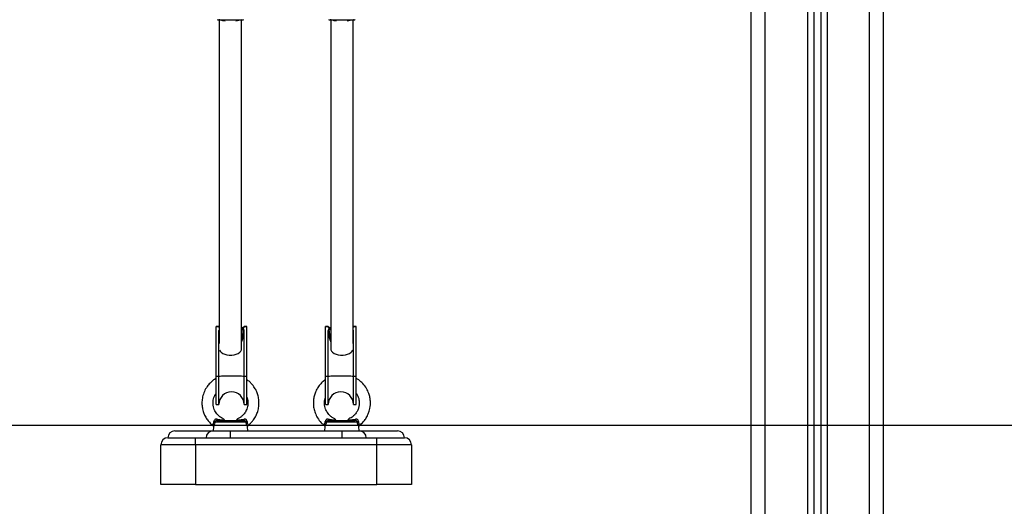
# Model space of a CAD drawing. Units: millimetres. Extents: x 0 to 17, y 0 to 16.4.
# Drawn here: x 8.4 to 9.1, y 11.5 to 11.9 of the extents above; entities that cross this region are included whole.
import ezdxf

# ---------------------------------------------------------------- set-up
doc = ezdxf.new("R2010")
doc.units = ezdxf.units.MM
doc.layers.add('DIASTASEIS', color=253, linetype='Continuous', lineweight=5)
doc.styles.get("Standard").update_dxf_attribs({"font": 'ARIALN.TTF'})
doc.dimstyles.new('STANDARD_ACAD', dxfattribs={"dimtxt": 0.18, "dimasz": 0.15, "dimexe": 0.18, "dimexo": 0.0625, "dimgap": 0.09, "dimtad": 0, "dimtih": 1, "dimtoh": 1, "dimzin": 0, "dimdsep": 46, "dimtxsty": 'Standard', "dimblk": 'OBLIQUE', "dimcen": 0.09, "dimadec": 0, "dimazin": 0, "dimtfac": 1, "dimtofl": 0, "dimtmove": 0, "dimatfit": 3, "dimfxl": 1, "dimtolj": 1, "dimtzin": 0, "dimarcsym": 0})

# ---------------------------------------------------------------- blocks, each defined once
blk = doc.blocks.new('_Oblique')
at = {"color": 0, "linetype": 'ByBlock', "lineweight": -2}
blk.add_line((-0.5, -0.5), (0.5, 0.5), dxfattribs=at)
blk = doc.blocks.new('*D45')
at = {"layer": 'Defpoints', "color": 0}
for p in [(6.41521, 11.57462), (6.41521, 10.97462), (9.56046, 10.97462)]:
    blk.add_point(p, dxfattribs=at)
at = {"layer": 'DIASTASEIS', "color": 0, "lineweight": -2}
for p, q in [((6.47771, 11.57462), (9.74046, 11.57462)), ((9.56046, 11.57462), (9.56046, 11.45652)), ((9.56046, 10.97462), (9.56046, 11.09272)), ((6.47771, 10.97462), (9.74046, 10.97462))]:
    blk.add_line(p, q, dxfattribs=at)
at = {"layer": 'DIASTASEIS', "color": 0, "linetype": 'ByBlock', "lineweight": -2, "xscale": 0.15, "yscale": 0.15, "zscale": 0.15}
for p, rotation in [((9.56046, 11.57462), 90), ((9.56046, 10.97462), 270)]:
    blk.add_blockref('_Oblique', p, dxfattribs=dict(at, rotation=rotation))
at = {"layer": 'DIASTASEIS', "color": 0, "insert": (9.56046, 11.27462), "char_height": 0.18, "attachment_point": 5}
blk.add_mtext('\\A1;0.60', dxfattribs=at)
blk = doc.blocks.new('Y')
at = {"color": 7, "linetype": 'Continuous', "lineweight": 25}
for p, q in [((5046.94864, 4495.69414), (5046.94864, 4497.08014)), ((5046.99364, 4497.07032), (5046.99364, 4495.69414)), ((5046.99864, 4497.0683), (5046.99864, 4495.69414)), ((5047.04364, 4495.69414), (5047.04364, 4497.06714)), ((5046.56664, 4496.50537), (5046.56664, 4496.27281)), ((5046.58264, 4496.26914), (5046.58264, 4496.50538)), ((5046.64664, 4496.50537), (5046.64664, 4496.26914)), ((5046.66264, 4496.27281), (5046.66264, 4496.50538)), ((5046.56439, 4496.28478), (5046.56439, 4496.2851)), ((5046.56639, 4496.2851), (5046.56439, 4496.2851)), ((5046.56639, 4496.28478), (5046.56439, 4496.28478)), ((5046.56439, 4496.24904), (5046.56439, 4496.28478)), ((5046.5664, 4496.28485), (5046.5644, 4496.28485)), ((5046.5664, 4496.2848), (5046.5644, 4496.2848)), ((5046.5664, 4496.28503), (5046.56639, 4496.28503)), ((5046.56639, 4496.28462), (5046.56639, 4496.28478)), ((5046.5664, 4496.28462), (5046.56639, 4496.28462)), ((5046.56639, 4496.24904), (5046.56639, 4496.28226)), ((5046.5664, 4496.28503), (5046.5664, 4496.28485)), ((5046.56664, 4496.28454), (5046.5664, 4496.28485)), ((5046.5664, 4496.28462), (5046.5664, 4496.2848)), ((5046.56664, 4496.28448), (5046.5664, 4496.2848)), ((5046.58354, 4496.28441), (5046.58264, 4496.28361)), ((5046.58354, 4496.28326), (5046.58264, 4496.28247)), ((5046.58354, 4496.28326), (5046.58388, 4496.28326)), ((5046.58639, 4496.2851), (5046.58439, 4496.2851)), ((5046.58439, 4496.28503), (5046.58439, 4496.28485)), ((5046.58439, 4496.28503), (5046.58439, 4496.28503)), ((5046.58639, 4496.28485), (5046.58439, 4496.28485)), ((5046.58439, 4496.28462), (5046.58439, 4496.2848)), ((5046.58639, 4496.2848), (5046.58439, 4496.2848)), ((5046.58439, 4496.28462), (5046.58439, 4496.28478)), ((5046.58639, 4496.28478), (5046.58439, 4496.28478)), ((5046.58439, 4496.28462), (5046.58439, 4496.28462)), ((5046.58439, 4496.24904), (5046.58439, 4496.28226)), ((5046.58639, 4496.28478), (5046.58639, 4496.2851)), ((5046.58639, 4496.24904), (5046.58639, 4496.28478)), ((5046.64289, 4496.28478), (5046.64289, 4496.2851)), ((5046.64489, 4496.2851), (5046.64289, 4496.2851)), ((5046.64489, 4496.28478), (5046.64289, 4496.28478)), ((5046.64289, 4496.24904), (5046.64289, 4496.28478)), ((5046.6449, 4496.28485), (5046.6429, 4496.28485)), ((5046.6449, 4496.2848), (5046.6429, 4496.2848)), ((5046.6449, 4496.28503), (5046.64489, 4496.28503)), ((5046.64489, 4496.28462), (5046.64489, 4496.28478)), ((5046.6449, 4496.28462), (5046.64489, 4496.28462)), ((5046.64489, 4496.24904), (5046.64489, 4496.28226)), ((5046.6449, 4496.28503), (5046.6449, 4496.28485)), ((5046.6449, 4496.28462), (5046.6449, 4496.2848)), ((5046.64541, 4496.28326), (5046.64575, 4496.28326)), ((5046.64664, 4496.28361), (5046.64575, 4496.28441)), ((5046.64664, 4496.28247), (5046.64575, 4496.28326)), ((5046.66289, 4496.28485), (5046.66264, 4496.28454)), ((5046.66289, 4496.2848), (5046.66264, 4496.28448)), ((5046.66489, 4496.2851), (5046.66289, 4496.2851)), ((5046.66289, 4496.28503), (5046.66289, 4496.28485)), ((5046.66289, 4496.28503), (5046.66289, 4496.28503)), ((5046.66489, 4496.28485), (5046.66289, 4496.28485)), ((5046.66289, 4496.28462), (5046.66289, 4496.2848)), ((5046.66489, 4496.2848), (5046.66289, 4496.2848)), ((5046.66289, 4496.28462), (5046.66289, 4496.28478)), ((5046.66489, 4496.28478), (5046.66289, 4496.28478)), ((5046.66289, 4496.28462), (5046.66289, 4496.28462)), ((5046.66289, 4496.24904), (5046.66289, 4496.28226)), ((5046.66489, 4496.28478), (5046.66489, 4496.2851)), ((5046.66489, 4496.24904), (5046.66489, 4496.28478)), ((5046.56639, 4496.24904), (5046.56439, 4496.24904)), ((5046.56439, 4496.22914), (5046.56439, 4496.24904)), ((5046.56639, 4496.22914), (5046.56639, 4496.24904)), ((5046.58639, 4496.24904), (5046.58439, 4496.24904)), ((5046.58439, 4496.22914), (5046.58439, 4496.24904)), ((5046.58639, 4496.22914), (5046.58639, 4496.24904)), ((5046.64489, 4496.24904), (5046.64289, 4496.24904)), ((5046.64289, 4496.22914), (5046.64289, 4496.24904)), ((5046.64489, 4496.22914), (5046.64489, 4496.24904)), ((5046.66489, 4496.24904), (5046.66289, 4496.24904)), ((5046.66289, 4496.22914), (5046.66289, 4496.24904)), ((5046.66489, 4496.22914), (5046.66489, 4496.24904)), ((5046.56439, 4496.22914), (5046.56639, 4496.22914)), ((5046.58439, 4496.22914), (5046.58639, 4496.22914)), ((5046.64289, 4496.22914), (5046.64489, 4496.22914)), ((5046.66289, 4496.22914), (5046.66489, 4496.22914)), ((5046.58577, 4496.21642), (5046.56352, 4496.21642)), ((5046.5652, 4496.21764), (5046.58408, 4496.21764)), ((5046.66577, 4496.21642), (5046.64352, 4496.21642)), ((5046.6452, 4496.21764), (5046.66408, 4496.21764)), ((5046.53464, 4496.21014), (5046.56214, 4496.21014)), ((5046.56214, 4496.21014), (5046.57464, 4496.21014)), ((5046.56235, 4496.21311), (5046.56228, 4496.21014)), ((5046.57464, 4496.20514), (5046.57464, 4496.21014)), ((5046.57464, 4496.21014), (5046.65464, 4496.21014)), ((5046.58701, 4496.21014), (5046.58694, 4496.2131)), ((5046.58739, 4496.21413), (5046.5874, 4496.21411)), ((5046.6419, 4496.21413), (5046.64189, 4496.21411)), ((5046.64235, 4496.2131), (5046.64228, 4496.21014)), ((5046.65464, 4496.21014), (5046.65464, 4496.20514)), ((5046.65464, 4496.21014), (5046.66714, 4496.21014)), ((5046.66701, 4496.21014), (5046.66694, 4496.21311)), ((5046.66701, 4496.21014), (5046.69464, 4496.21014)), ((5046.52964, 4496.20514), (5046.54964, 4496.20514)), ((5046.54964, 4496.20014), (5046.54964, 4496.20514)), ((5046.54964, 4496.20514), (5046.67964, 4496.20514)), ((5046.67964, 4496.20014), (5046.67964, 4496.20514)), ((5046.67964, 4496.20514), (5046.69964, 4496.20514)), ((5046.52464, 4496.17164), (5046.52464, 4496.20014)), ((5046.54964, 4496.20014), (5046.52464, 4496.20014)), ((5046.54964, 4496.20014), (5046.54964, 4496.17164)), ((5046.67964, 4496.20014), (5046.54964, 4496.20014)), ((5046.67964, 4496.17164), (5046.67964, 4496.20014)), ((5046.70464, 4496.20014), (5046.67964, 4496.20014)), ((5046.70464, 4496.20014), (5046.70464, 4496.17164)), ((5046.54964, 4496.17164), (5046.52464, 4496.17164)), ((5046.54964, 4496.17164), (5046.67964, 4496.17164)), ((5046.70464, 4496.17164), (5046.67964, 4496.17164))]:
    blk.add_line(p, q, dxfattribs=at)
at = {"color": 8, "linetype": 'Continuous', "lineweight": 25}
for p, q in [((5046.95864, 4495.69414), (5046.95864, 4497.08014)), ((5046.98914, 4497.07317), (5046.98914, 4495.69414)), ((5047.00314, 4497.06739), (5047.00314, 4495.69414)), ((5047.03364, 4495.69414), (5047.03364, 4497.06714))]:
    blk.add_line(p, q, dxfattribs=at)
at = {"color": 7, "linetype": 'Continuous', "lineweight": 25, "flags": 128}
for points in [[(5046.58439, 4496.28485), (5046.58321, 4496.28355), (5046.58264, 4496.28307)], [(5046.58439, 4496.2848), (5046.58321, 4496.28349), (5046.58264, 4496.28301)], [(5046.64664, 4496.28307), (5046.64608, 4496.28355), (5046.6449, 4496.28485)], [(5046.64664, 4496.28301), (5046.64608, 4496.28349), (5046.6449, 4496.2848)], [(5046.56688, 4496.26803), (5046.56721, 4496.26742), (5046.56802, 4496.26654), (5046.56914, 4496.26578), (5046.57052, 4496.26517), (5046.57209, 4496.26475), (5046.57378, 4496.26454), (5046.57551, 4496.26454), (5046.5772, 4496.26475), (5046.57877, 4496.26517), (5046.58015, 4496.26578), (5046.58127, 4496.26654), (5046.58208, 4496.26742), (5046.58254, 4496.26839), (5046.58264, 4496.26914)], [(5046.64664, 4496.26914), (5046.64675, 4496.26839), (5046.64721, 4496.26742), (5046.64802, 4496.26654), (5046.64914, 4496.26578), (5046.65052, 4496.26517), (5046.65209, 4496.26475), (5046.65378, 4496.26454), (5046.65551, 4496.26454), (5046.6572, 4496.26475), (5046.65877, 4496.26517), (5046.66015, 4496.26578), (5046.66127, 4496.26654), (5046.66208, 4496.26742), (5046.66241, 4496.26803)], [(5046.58439, 4496.24904), (5046.5842, 4496.24913), (5046.58362, 4496.24923), (5046.58268, 4496.24931), (5046.58142, 4496.24939), (5046.57989, 4496.24944), (5046.57818, 4496.24948), (5046.57634, 4496.2495), (5046.57445, 4496.2495), (5046.57261, 4496.24948), (5046.57089, 4496.24944), (5046.56937, 4496.24939), (5046.56811, 4496.24931), (5046.56717, 4496.24923), (5046.56659, 4496.24913), (5046.56639, 4496.24904)], [(5046.66289, 4496.24904), (5046.6627, 4496.24913), (5046.66212, 4496.24923), (5046.66118, 4496.24931), (5046.65992, 4496.24939), (5046.65839, 4496.24944), (5046.65668, 4496.24948), (5046.65484, 4496.2495), (5046.65295, 4496.2495), (5046.65111, 4496.24948), (5046.64939, 4496.24944), (5046.64787, 4496.24939), (5046.64661, 4496.24931), (5046.64567, 4496.24923), (5046.64509, 4496.24913), (5046.64489, 4496.24904)], [(5046.5652, 4496.21764), (5046.56516, 4496.21765), (5046.56511, 4496.2177), (5046.56507, 4496.21777), (5046.56502, 4496.21788), (5046.56499, 4496.218), (5046.56496, 4496.21815), (5046.56493, 4496.21832), (5046.56491, 4496.21851)], [(5046.58438, 4496.21851), (5046.58436, 4496.21832), (5046.58433, 4496.21815), (5046.5843, 4496.218), (5046.58426, 4496.21788), (5046.58422, 4496.21777), (5046.58418, 4496.2177), (5046.58413, 4496.21765), (5046.58408, 4496.21764)], [(5046.6452, 4496.21764), (5046.64516, 4496.21765), (5046.64511, 4496.2177), (5046.64507, 4496.21777), (5046.64502, 4496.21788), (5046.64499, 4496.218), (5046.64496, 4496.21815), (5046.64493, 4496.21832), (5046.64491, 4496.21851)], [(5046.66438, 4496.21851), (5046.66436, 4496.21832), (5046.66433, 4496.21815), (5046.6643, 4496.218), (5046.66426, 4496.21788), (5046.66422, 4496.21777), (5046.66418, 4496.2177), (5046.66413, 4496.21765), (5046.66408, 4496.21764)]]:
    blk.add_lwpolyline(points, dxfattribs=at)
at = {"color": 7, "linetype": 'Continuous', "lineweight": 25}
for centre, radius, start, end in [((5046.57313, 4496.2851), 0.00873, 180.00003, 181.61123), ((5046.56443, 4496.28478), 0.0000332, 153.63652, 179.43717), ((5046.57354, 4496.2851), 0.00715, 180.00005, 181.96936), ((5046.56642, 4496.28478), 0.0000284, 148.3614, 179.01742), ((5046.57725, 4496.2851), 0.00715, 358.03064, 359.99995), ((5046.58437, 4496.28478), 0.0000284, 0.98258, 31.6386), ((5046.57766, 4496.2851), 0.00873, 358.38877, 359.99997), ((5046.58636, 4496.28478), 0.0000332, 0.56283, 26.36348), ((5046.65163, 4496.2851), 0.00873, 180.00003, 181.61123), ((5046.64293, 4496.28478), 0.0000332, 153.63652, 179.43717), ((5046.65204, 4496.2851), 0.00715, 180.00005, 181.96936), ((5046.64492, 4496.28478), 0.0000284, 148.3614, 179.01742), ((5046.65575, 4496.2851), 0.00715, 358.03064, 359.99995), ((5046.66287, 4496.28478), 0.0000284, 0.98258, 31.6386), ((5046.65616, 4496.2851), 0.00873, 358.38877, 359.99997), ((5046.66486, 4496.28478), 0.0000332, 0.56283, 26.36348), ((5046.57539, 4496.22914), 0.009, 0, 180), ((5046.65389, 4496.22914), 0.009, 0, 180), ((5046.56233, 4496.21499), 0.00186, 50.11891, 77.79548), ((5046.58696, 4496.21499), 0.00186, 102.20452, 129.88109), ((5046.64233, 4496.21499), 0.00186, 50.12168, 77.79591), ((5046.66696, 4496.21499), 0.00186, 102.20409, 129.87832), ((5046.53464, 4496.20514), 0.005, 90, 180), ((5046.56214, 4496.20514), 0.005, 90, 180), ((5046.66714, 4496.20514), 0.005, 0, 90), ((5046.69464, 4496.20514), 0.005, 0, 90), ((5046.52964, 4496.20014), 0.005, 90, 180), ((5046.69964, 4496.20014), 0.005, 0, 90)]:
    blk.add_arc(centre, radius, start, end, dxfattribs=at)
for centre, major_axis, ratio, start_param, end_param in [((5046.57539, 4496.28462), (0.009, 0), 0.628895, 3.110966, 3.141593), ((5046.57539, 4496.28796), (0.01059, 0), 0.524223, 3.697794, 3.740302), ((5046.57539, 4496.29107), (0, 0.01221), 0.867214, 2.126997, 2.169506), ((5046.57539, 4496.28796), (0.01059, 0), 0.524223, 5.589409, 5.726984), ((5046.57539, 4496.29107), (0, 0.01221), 0.867214, 4.018613, 4.156188), ((5046.57539, 4496.28462), (0.009, 0), 0.628895, 0, 0.030627), ((5046.65389, 4496.28462), (0.009, 0), 0.628895, 3.110966, 3.141593), ((5046.65389, 4496.28796), (0.01059, 0), 0.524223, 3.697794, 3.835369), ((5046.65389, 4496.29107), (0, 0.01221), 0.867214, 2.126997, 2.264572), ((5046.65389, 4496.28796), (0.01059, 0), 0.524223, 5.684476, 5.726984), ((5046.65389, 4496.29107), (0, 0.01221), 0.867214, 4.11368, 4.156188), ((5046.65389, 4496.28462), (0.009, 0), 0.628895, 0, 0.030627)]:
    blk.add_ellipse(centre, major_axis=major_axis, ratio=ratio, start_param=start_param, end_param=end_param, dxfattribs=at)
at = {"color": 8, "linetype": 'Continuous', "lineweight": 25}
for centre, major_axis, ratio, start_param, end_param in [((5046.57539, 4496.28226), (0, 0.01423), 0.632412, 1.570796, 1.807048), ((5046.57539, 4496.28254), (0, 0.01426), 0.596182, 4.163187, 4.763354), ((5046.57539, 4496.28226), (0, 0.01423), 0.632412, 4.078205, 4.712389), ((5046.65389, 4496.28226), (0, 0.01423), 0.632412, 1.570796, 2.20498), ((5046.65389, 4496.28254), (0, 0.01426), 0.596182, 1.519832, 2.119999), ((5046.65389, 4496.28226), (0, 0.01423), 0.632412, 4.476138, 4.712389)]:
    blk.add_ellipse(centre, major_axis=major_axis, ratio=ratio, start_param=start_param, end_param=end_param, dxfattribs=at)
at = {"color": 7, "linetype": 'Continuous', "lineweight": 25}
for points, knots in [([(5046.56524, 4496.50555), (5046.56527, 4496.50553), (5046.56535, 4496.5055), (5046.56544, 4496.50548), (5046.56552, 4496.50546), (5046.56562, 4496.50545), (5046.56579, 4496.50544), (5046.56618, 4496.50543), (5046.56696, 4496.50542), (5046.56802, 4496.50541), (5046.56929, 4496.50541), (5046.57075, 4496.50541), (5046.57233, 4496.50541), (5046.574, 4496.50541), (5046.57568, 4496.50541), (5046.57733, 4496.50541), (5046.57889, 4496.50541), (5046.5803, 4496.50541), (5046.58151, 4496.50541), (5046.5825, 4496.50542), (5046.58322, 4496.50543), (5046.58356, 4496.50545), (5046.58371, 4496.50545), (5046.58385, 4496.50548), (5046.584, 4496.50552), (5046.58407, 4496.50556), (5046.5841, 4496.50558)], [0, 0, 0, 0, 0.004824, 0.010003, 0.016242, 0.027393, 0.05522, 0.113728, 0.176473, 0.237463, 0.298009, 0.357207, 0.416359, 0.476391, 0.535562, 0.59418, 0.653865, 0.713755, 0.772901, 0.832809, 0.893593, 0.95455, 0.97839, 0.989996, 0.996041, 1, 1, 1, 1]), ([(5046.64524, 4496.50555), (5046.64527, 4496.50553), (5046.64535, 4496.5055), (5046.64544, 4496.50548), (5046.64552, 4496.50546), (5046.64562, 4496.50545), (5046.64579, 4496.50544), (5046.64618, 4496.50543), (5046.64696, 4496.50542), (5046.64802, 4496.50541), (5046.64929, 4496.50541), (5046.65075, 4496.50541), (5046.65233, 4496.50541), (5046.654, 4496.50541), (5046.65568, 4496.50541), (5046.65733, 4496.50541), (5046.65889, 4496.50541), (5046.6603, 4496.50541), (5046.66151, 4496.50541), (5046.6625, 4496.50542), (5046.66322, 4496.50543), (5046.66356, 4496.50545), (5046.66371, 4496.50545), (5046.66385, 4496.50548), (5046.664, 4496.50552), (5046.66407, 4496.50556), (5046.6641, 4496.50558)], [0, 0, 0, 0, 0.004824, 0.010003, 0.016242, 0.027393, 0.05522, 0.113728, 0.176473, 0.237463, 0.298009, 0.357207, 0.416359, 0.476391, 0.535562, 0.59418, 0.653865, 0.713755, 0.772901, 0.832809, 0.893593, 0.95455, 0.97839, 0.989996, 0.996041, 1, 1, 1, 1]), ([(5046.57079, 4496.50452), (5046.57024, 4496.5046), (5046.56877, 4496.50481), (5046.56719, 4496.50526), (5046.56656, 4496.50539), (5046.56636, 4496.50543)], [0, 0, 0, 0, 0.285987, 0.77488, 1, 1, 1, 1]), ([(5046.58289, 4496.50543), (5046.58283, 4496.50542), (5046.58238, 4496.50534), (5046.5809, 4496.50489), (5046.57924, 4496.50463), (5046.57849, 4496.50452)], [0, 0, 0, 0, 0.074182, 0.585052, 1, 1, 1, 1]), ([(5046.65079, 4496.50452), (5046.65024, 4496.5046), (5046.64877, 4496.50481), (5046.64719, 4496.50526), (5046.64656, 4496.50539), (5046.64636, 4496.50543)], [0, 0, 0, 0, 0.285975, 0.774845, 1, 1, 1, 1]), ([(5046.66289, 4496.50543), (5046.66283, 4496.50542), (5046.66238, 4496.50534), (5046.6609, 4496.50489), (5046.65924, 4496.50463), (5046.65849, 4496.50452)], [0, 0, 0, 0, 0.074248, 0.585081, 1, 1, 1, 1]), ([(5046.56664, 4496.28311), (5046.56663, 4496.28309), (5046.56654, 4496.283), (5046.56643, 4496.28271), (5046.56641, 4496.28243), (5046.56639, 4496.28226)], [0, 0, 0, 0, 0.077164, 0.437051, 1, 1, 1, 1]), ([(5046.58439, 4496.28226), (5046.58438, 4496.28243), (5046.58437, 4496.28267), (5046.58425, 4496.28298), (5046.58414, 4496.28314), (5046.58401, 4496.28324), (5046.58393, 4496.28326), (5046.58389, 4496.28326), (5046.58388, 4496.28326)], [0, 0, 0, 0, 0.4165824, 0.5898359, 0.8043981, 0.8943265, 0.9851176, 1, 1, 1, 1]), ([(5046.64541, 4496.28326), (5046.64537, 4496.28326), (5046.64531, 4496.28325), (5046.64519, 4496.28318), (5046.64506, 4496.28302), (5046.64493, 4496.28271), (5046.64491, 4496.28243), (5046.64489, 4496.28226)], [0, 0, 0, 0, 0.075315, 0.169164, 0.315897, 0.582683, 1, 1, 1, 1]), ([(5046.66289, 4496.28226), (5046.66288, 4496.28243), (5046.66286, 4496.28267), (5046.66276, 4496.28295), (5046.66268, 4496.28306), (5046.66264, 4496.2831)], [0, 0, 0, 0, 0.565539, 0.800742, 1, 1, 1, 1]), ([(5046.56439, 4496.24788), (5046.56438, 4496.24788), (5046.56348, 4496.24745), (5046.56198, 4496.24629), (5046.55977, 4496.24436), (5046.55766, 4496.2418), (5046.55577, 4496.23847), (5046.55456, 4496.23474), (5046.55415, 4496.23152), (5046.55416, 4496.22915), (5046.55432, 4496.22746), (5046.55461, 4496.22575), (5046.55513, 4496.22372), (5046.55612, 4496.22122), (5046.55758, 4496.21863), (5046.55956, 4496.2162), (5046.56098, 4496.2147), (5046.56188, 4496.2141), (5046.56188, 4496.2141)], [0, 0, 0, 0, 0.001256, 0.074885, 0.141082, 0.222855, 0.322458, 0.428136, 0.516436, 0.565323, 0.606222, 0.644207, 0.696221, 0.763638, 0.846465, 0.9187, 0.999587, 1, 1, 1, 1]), ([(5046.58739, 4496.21413), (5046.58767, 4496.21435), (5046.58851, 4496.21498), (5046.58975, 4496.21626), (5046.59104, 4496.2178), (5046.59214, 4496.21943), (5046.59326, 4496.22145), (5046.59435, 4496.22419), (5046.59512, 4496.22778), (5046.59521, 4496.23158), (5046.59462, 4496.23512), (5046.59365, 4496.23797), (5046.5926, 4496.2401), (5046.59148, 4496.24188), (5046.59017, 4496.24358), (5046.58849, 4496.24535), (5046.58711, 4496.24637), (5046.58639, 4496.2469)], [0, 0, 0, 0, 0.028003, 0.082805, 0.140301, 0.186554, 0.237118, 0.322231, 0.418503, 0.524704, 0.620698, 0.699345, 0.761697, 0.808087, 0.864681, 0.930139, 1, 1, 1, 1]), ([(5046.64289, 4496.24687), (5046.64253, 4496.24663), (5046.64129, 4496.24581), (5046.63942, 4496.24397), (5046.63742, 4496.24142), (5046.6359, 4496.2386), (5046.63486, 4496.23573), (5046.63425, 4496.23278), (5046.63408, 4496.22965), (5046.63442, 4496.2263), (5046.63539, 4496.22279), (5046.63716, 4496.21923), (5046.63935, 4496.21621), (5046.64125, 4496.21477), (5046.64197, 4496.21421)], [0, 0, 0, 0, 0.034734, 0.117055, 0.205252, 0.290185, 0.368862, 0.445068, 0.527114, 0.615319, 0.709697, 0.812803, 0.928238, 1, 1, 1, 1]), ([(5046.6674, 4496.21411), (5046.66746, 4496.21415), (5046.66844, 4496.21481), (5046.66992, 4496.2164), (5046.67189, 4496.2189), (5046.67332, 4496.22152), (5046.67425, 4496.22402), (5046.67505, 4496.22723), (5046.67527, 4496.23054), (5046.67481, 4496.23417), (5046.67397, 4496.23727), (5046.67236, 4496.24073), (5046.66991, 4496.24401), (5046.6673, 4496.24642), (5046.66553, 4496.24745), (5046.66489, 4496.24782)], [0, 0, 0, 0, 0.005822, 0.088557, 0.162007, 0.245452, 0.312352, 0.362842, 0.493957, 0.559553, 0.638193, 0.734754, 0.845569, 0.944805, 1, 1, 1, 1]), ([(5046.56967, 4496.2187), (5046.56947, 4496.21878), (5046.56872, 4496.21907), (5046.56726, 4496.21998), (5046.56563, 4496.22135), (5046.56431, 4496.22301), (5046.56337, 4496.2246), (5046.56264, 4496.22642), (5046.56216, 4496.22858), (5046.56209, 4496.2309), (5046.56243, 4496.23306), (5046.56302, 4496.23482), (5046.56366, 4496.23618), (5046.56416, 4496.23692), (5046.56439, 4496.23725)], [0, 0, 0, 0, 0.029954, 0.107869, 0.232853, 0.317585, 0.394399, 0.482927, 0.583151, 0.694165, 0.795617, 0.879001, 0.944894, 1, 1, 1, 1]), ([(5046.66489, 4496.23724), (5046.665, 4496.23711), (5046.66551, 4496.23646), (5046.66614, 4496.23516), (5046.66698, 4496.23282), (5046.66727, 4496.23028), (5046.66697, 4496.22766), (5046.66636, 4496.22553), (5046.66527, 4496.22336), (5046.66361, 4496.22128), (5046.66168, 4496.21962), (5046.66018, 4496.219), (5046.65959, 4496.21876)], [0, 0, 0, 0, 0.023138, 0.112098, 0.194344, 0.360599, 0.453204, 0.552051, 0.660068, 0.780392, 0.913044, 1, 1, 1, 1]), ([(5046.58639, 4496.23424), (5046.58657, 4496.23375), (5046.587, 4496.23259), (5046.58719, 4496.23077), (5046.58715, 4496.22902), (5046.58688, 4496.22732), (5046.58627, 4496.2253), (5046.58521, 4496.22331), (5046.58384, 4496.22159), (5046.58239, 4496.22027), (5046.58095, 4496.21925), (5046.57993, 4496.21885), (5046.57958, 4496.21871)], [0, 0, 0, 0, 0.083276, 0.198016, 0.289017, 0.363767, 0.473079, 0.62658, 0.720044, 0.824563, 0.940162, 1, 1, 1, 1]), ([(5046.64971, 4496.21871), (5046.64934, 4496.21886), (5046.64828, 4496.21928), (5046.64679, 4496.22034), (5046.64533, 4496.22172), (5046.64397, 4496.22348), (5046.64296, 4496.22547), (5046.64223, 4496.22805), (5046.64206, 4496.23032), (5046.64235, 4496.23251), (5046.64259, 4496.2337), (5046.64287, 4496.23432), (5046.64289, 4496.23436)], [0, 0, 0, 0, 0.063436, 0.181479, 0.287653, 0.381989, 0.534846, 0.640432, 0.808356, 0.892215, 0.992313, 1, 1, 1, 1]), ([(5046.56491, 4496.21851), (5046.56481, 4496.21852), (5046.56448, 4496.21856), (5046.56395, 4496.21848), (5046.56353, 4496.21825), (5046.56319, 4496.21797), (5046.56302, 4496.21773), (5046.5628, 4496.21731), (5046.56276, 4496.21704), (5046.56272, 4496.21681)], [0, 0, 0, 0, 0.095354, 0.325031, 0.497894, 0.544924, 0.736425, 0.767363, 1, 1, 1, 1]), ([(5046.5652, 4496.21764), (5046.56514, 4496.21763), (5046.56492, 4496.21763), (5046.56452, 4496.21751), (5046.56408, 4496.21723), (5046.56371, 4496.21686), (5046.56358, 4496.21656), (5046.56352, 4496.21642)], [0, 0, 0, 0, 0.081218, 0.292813, 0.518393, 0.757919, 1, 1, 1, 1]), ([(5046.56491, 4496.21851), (5046.56501, 4496.21849), (5046.56616, 4496.21831), (5046.56798, 4496.21805), (5046.56961, 4496.21789), (5046.57028, 4496.21783)], [0, 0, 0, 0, 0.0544281, 0.6151513, 1, 1, 1, 1]), ([(5046.56966, 4496.21866), (5046.56966, 4496.21865), (5046.56968, 4496.21863), (5046.56995, 4496.21825), (5046.57019, 4496.21794), (5046.57028, 4496.21783)], [0, 0, 0, 0, 0.3455655, 0.7770294, 1, 1, 1, 1]), ([(5046.57901, 4496.21783), (5046.57914, 4496.21799), (5046.5794, 4496.21834), (5046.57964, 4496.21867), (5046.57962, 4496.21864), (5046.57961, 4496.21863)], [0, 0, 0, 0, 0.352596, 0.75866, 1, 1, 1, 1]), ([(5046.57901, 4496.21783), (5046.57968, 4496.21789), (5046.5814, 4496.21806), (5046.58324, 4496.21834), (5046.58438, 4496.21851)], [0, 0, 0, 0, 0.384951, 1, 1, 1, 1]), ([(5046.58408, 4496.21764), (5046.58425, 4496.21762), (5046.58458, 4496.21759), (5046.58504, 4496.21736), (5046.58542, 4496.21703), (5046.58566, 4496.21671), (5046.58574, 4496.21649), (5046.58577, 4496.21642)], [0, 0, 0, 0, 0.213799, 0.4292081, 0.6483139, 0.8780187, 1, 1, 1, 1]), ([(5046.58657, 4496.21681), (5046.58656, 4496.21693), (5046.58651, 4496.21726), (5046.58628, 4496.21776), (5046.58597, 4496.21809), (5046.58561, 4496.21834), (5046.58537, 4496.21845), (5046.5849, 4496.21855), (5046.58463, 4496.21853), (5046.58438, 4496.21851)], [0, 0, 0, 0, 0.1196696, 0.3345021, 0.5142168, 0.5399149, 0.7435662, 0.7573985, 1, 1, 1, 1]), ([(5046.64491, 4496.21851), (5046.64481, 4496.21852), (5046.64448, 4496.21856), (5046.64395, 4496.21848), (5046.64353, 4496.21825), (5046.64319, 4496.21797), (5046.64302, 4496.21773), (5046.6428, 4496.21731), (5046.64276, 4496.21704), (5046.64272, 4496.21681)], [0, 0, 0, 0, 0.095356, 0.325027, 0.497884, 0.544918, 0.736428, 0.767359, 1, 1, 1, 1]), ([(5046.64352, 4496.21642), (5046.64358, 4496.21656), (5046.64371, 4496.21686), (5046.64408, 4496.21723), (5046.64452, 4496.21751), (5046.64492, 4496.21763), (5046.64514, 4496.21763), (5046.6452, 4496.21764)], [0, 0, 0, 0, 0.242078, 0.481604, 0.707187, 0.918781, 1, 1, 1, 1]), ([(5046.64491, 4496.21851), (5046.64572, 4496.21838), (5046.64717, 4496.21817), (5046.64894, 4496.21795), (5046.64991, 4496.21786), (5046.65028, 4496.21783)], [0, 0, 0, 0, 0.435491, 0.787079, 1, 1, 1, 1]), ([(5046.64968, 4496.21863), (5046.64967, 4496.21864), (5046.64966, 4496.21866), (5046.64986, 4496.21837), (5046.65013, 4496.21802), (5046.65028, 4496.21783)], [0, 0, 0, 0, 0.178004, 0.55412, 1, 1, 1, 1]), ([(5046.65901, 4496.21783), (5046.65911, 4496.21796), (5046.65929, 4496.21819), (5046.65952, 4496.2185), (5046.65966, 4496.21871), (5046.65964, 4496.21867), (5046.65963, 4496.21866)], [0, 0, 0, 0, 0.2952923, 0.5223632, 0.9633459, 1, 1, 1, 1]), ([(5046.65901, 4496.21783), (5046.65938, 4496.21786), (5046.66042, 4496.21796), (5046.66219, 4496.21818), (5046.66364, 4496.2184), (5046.66438, 4496.21851)], [0, 0, 0, 0, 0.2129118, 0.6041076, 1, 1, 1, 1]), ([(5046.66577, 4496.21642), (5046.66574, 4496.21649), (5046.66566, 4496.21671), (5046.66542, 4496.21703), (5046.66504, 4496.21736), (5046.66458, 4496.21759), (5046.66425, 4496.21762), (5046.66408, 4496.21764)], [0, 0, 0, 0, 0.121988, 0.351694, 0.570799, 0.786206, 1, 1, 1, 1]), ([(5046.66657, 4496.21681), (5046.66656, 4496.21693), (5046.66651, 4496.21726), (5046.66628, 4496.21776), (5046.66597, 4496.21809), (5046.66561, 4496.21834), (5046.66537, 4496.21845), (5046.6649, 4496.21855), (5046.66463, 4496.21853), (5046.66438, 4496.21851)], [0, 0, 0, 0, 0.11968, 0.334517, 0.514227, 0.539929, 0.74356, 0.757405, 1, 1, 1, 1]), ([(5046.56186, 4496.21408), (5046.56193, 4496.21403), (5046.5621, 4496.21391), (5046.56226, 4496.21362), (5046.56235, 4496.21334), (5046.56235, 4496.21318), (5046.56235, 4496.21311)], [0, 0, 0, 0, 0.221617, 0.555026, 0.831122, 1, 1, 1, 1]), ([(5046.58695, 4496.2131), (5046.58695, 4496.21318), (5046.58694, 4496.2134), (5046.58709, 4496.21374), (5046.58726, 4496.21401), (5046.5874, 4496.21408), (5046.58741, 4496.21409)], [0, 0, 0, 0, 0.206751, 0.581128, 0.972908, 1, 1, 1, 1]), ([(5046.64186, 4496.21408), (5046.64194, 4496.21402), (5046.64212, 4496.21389), (5046.64227, 4496.2136), (5046.64235, 4496.21332), (5046.64235, 4496.21316), (5046.64235, 4496.2131)], [0, 0, 0, 0, 0.245803, 0.576245, 0.850167, 1, 1, 1, 1]), ([(5046.66695, 4496.21311), (5046.66694, 4496.21315), (5046.66693, 4496.21332), (5046.66703, 4496.21362), (5046.66719, 4496.21392), (5046.66737, 4496.21404), (5046.66742, 4496.21408)], [0, 0, 0, 0, 0.106234, 0.44046, 0.818626, 1, 1, 1, 1])]:
    blk.add_open_spline(points, degree=3, knots=knots, dxfattribs=at)
at = {"color": 8, "linetype": 'Continuous', "lineweight": 25}
for points, knots in [([(5046.56189, 4496.2141), (5046.56189, 4496.2141), (5046.56185, 4496.21404), (5046.56202, 4496.21433), (5046.56226, 4496.21483), (5046.56248, 4496.21545), (5046.56261, 4496.21595), (5046.56269, 4496.2165), (5046.56271, 4496.2167), (5046.56272, 4496.21681)], [0, 0, 0, 0, 0.015187, 0.342251, 0.587524, 0.661939, 0.882361, 0.936897, 1, 1, 1, 1]), ([(5046.56352, 4496.21642), (5046.56349, 4496.21629), (5046.56336, 4496.21559), (5046.56302, 4496.21448), (5046.5627, 4496.21377), (5046.56246, 4496.21327), (5046.56232, 4496.21301), (5046.56236, 4496.2131), (5046.56237, 4496.21311)], [0, 0, 0, 0, 0.064729, 0.344883, 0.617233, 0.655853, 0.96118, 1, 1, 1, 1]), ([(5046.58692, 4496.2131), (5046.58692, 4496.21311), (5046.5869, 4496.21314), (5046.58665, 4496.21361), (5046.58626, 4496.21453), (5046.58594, 4496.21555), (5046.58581, 4496.21624), (5046.58577, 4496.21642)], [0, 0, 0, 0, 0.170098, 0.426338, 0.658265, 0.910817, 1, 1, 1, 1]), ([(5046.58657, 4496.21681), (5046.58658, 4496.21666), (5046.58664, 4496.21609), (5046.58685, 4496.21525), (5046.58717, 4496.21452), (5046.58737, 4496.21416), (5046.58738, 4496.21414), (5046.58739, 4496.21413)], [0, 0, 0, 0, 0.089223, 0.343062, 0.585628, 0.864548, 1, 1, 1, 1]), ([(5046.64189, 4496.21411), (5046.64189, 4496.21411), (5046.64186, 4496.21406), (5046.64201, 4496.2143), (5046.64232, 4496.21494), (5046.64262, 4496.21591), (5046.64269, 4496.21656), (5046.64272, 4496.21681)], [0, 0, 0, 0, 0.040299, 0.308781, 0.622753, 0.854645, 1, 1, 1, 1]), ([(5046.64352, 4496.21642), (5046.64345, 4496.21611), (5046.64329, 4496.21532), (5046.64289, 4496.21415), (5046.6425, 4496.21335), (5046.64233, 4496.21305), (5046.64236, 4496.2131), (5046.64236, 4496.2131)], [0, 0, 0, 0, 0.153109, 0.394234, 0.704954, 0.961247, 1, 1, 1, 1]), ([(5046.66692, 4496.21311), (5046.66691, 4496.21314), (5046.66688, 4496.21318), (5046.66657, 4496.2138), (5046.66613, 4496.21484), (5046.6659, 4496.21586), (5046.66577, 4496.21642)], [0, 0, 0, 0, 0.2354423, 0.4838287, 0.7165627, 1, 1, 1, 1]), ([(5046.66657, 4496.21681), (5046.66657, 4496.2168), (5046.6666, 4496.21638), (5046.66668, 4496.21593), (5046.66687, 4496.21525), (5046.66709, 4496.21467), (5046.66737, 4496.21416), (5046.66739, 4496.21413), (5046.6674, 4496.21411)], [0, 0, 0, 0, 0.005911, 0.231562, 0.263579, 0.486709, 0.735229, 1, 1, 1, 1])]:
    blk.add_open_spline(points, degree=3, knots=knots, dxfattribs=at)

msp = doc.modelspace()

# ---------------------------------------------------------------- block references
msp.add_blockref('Y', (-5038.03843, -4484.63951))

# ---------------------------------------------------------------- dimensions: what is measured, and where the dimension line sits
at = {"layer": 'DIASTASEIS'}
dim = msp.add_linear_dim(base=(9.56046, 10.97462), p1=(6.41521, 11.57462), p2=(6.41521, 10.97462), angle=90, dimstyle='STANDARD_ACAD', override={"dimdec": 2, "dimtmove": 2}, dxfattribs=at)
dim.commit()
dim.dimension.update_dxf_attribs({"geometry": '*D45', "text_midpoint": (9.56046, 11.27462), "dimtype": 160})

doc.saveas('drawing.dxf')
